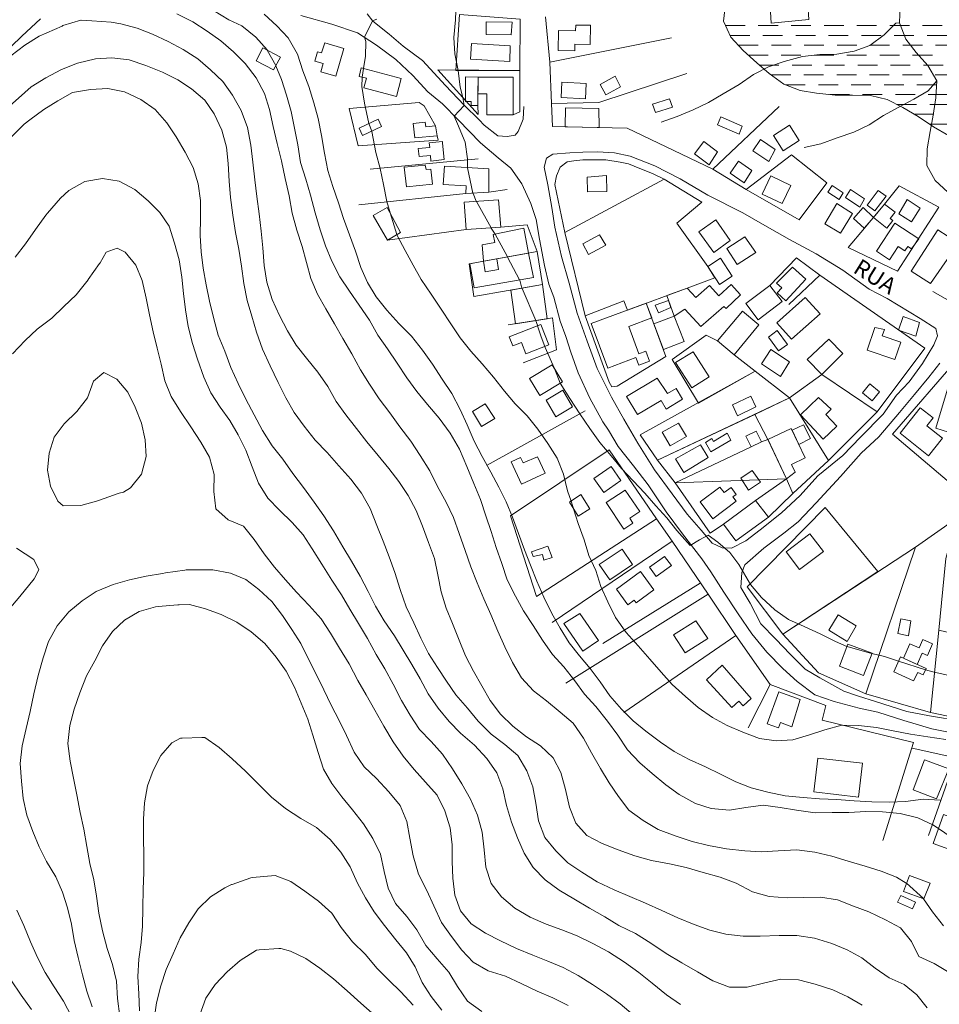
# Model space of a CAD drawing. Units: metres. Extents: x 19495 to 25372, y 4435 to 9228.
# Drawn here: x 21379 to 21659, y 8455 to 8755 of the extents above; entities that cross this region are included whole.
import ezdxf

# ---------------------------------------------------------------- set-up
doc = ezdxf.new("R2010")
doc.units = ezdxf.units.M
doc.header["$LTSCALE"] = 1.27
for name, color, linetype, lineweight in [('ALAG_MANGUES', 133, 'Continuous', 15), ('CURVA_MESTRA', 251, 'Continuous', 9), ('EDIF_RES', 250, 'Continuous', 18), ('EST_PAV', 255, 'Continuous', 15), ('MURO_E_GRADE', 14, 'Continuous', 18), ('RIO_PERENE', 14, 'Continuous', 15), ('TOP_N_640', 14, 'Continuous', 15), ('VIA_N_PAV_M_FIO', 250, 'Continuous', 15), ('VIA_PAV_M_FIO', 251, 'Continuous', 15)]:
    doc.layers.add(name, color=color, linetype=linetype, lineweight=lineweight)
doc.styles.add('Arial', font='Arial.ttf')

# ---------------------------------------------------------------- blocks, each defined once
blk = doc.blocks.new('Group-3-1')
at = {"layer": 'ALAG_MANGUES'}
for p, q in [((8635.62, 3377.36), (8641.62, 3377.36)), ((8645.62, 3377.36), (8651.62, 3377.36)), ((8655.62, 3377.36), (8661.62, 3377.36)), ((8665.62, 3377.36), (8671.62, 3377.36)), ((8675.62, 3377.36), (8681.62, 3377.36)), ((8685.62, 3377.36), (8691.62, 3377.36)), ((8695.62, 3377.36), (8701.62, 3377.36)), ((8637.01, 3374.36), (8643.01, 3374.36)), ((8647.01, 3374.36), (8653.01, 3374.36)), ((8657.01, 3374.36), (8663.01, 3374.36)), ((8667.01, 3374.36), (8673.01, 3374.36)), ((8677.01, 3374.36), (8683.01, 3374.36)), ((8687.01, 3374.36), (8693.01, 3374.36)), ((8697.01, 3374.36), (8703.01, 3374.36)), ((8639.59, 3371.36), (8645.59, 3371.36)), ((8649.59, 3371.36), (8655.59, 3371.36)), ((8659.59, 3371.36), (8665.59, 3371.36)), ((8669.59, 3371.36), (8675.59, 3371.36)), ((8679.59, 3371.36), (8685.59, 3371.36)), ((8689.59, 3371.36), (8695.59, 3371.36)), ((8699.59, 3371.36), (8705.59, 3371.36)), ((8642.61, 3368.36), (8648.61, 3368.36)), ((8652.61, 3368.36), (8658.61, 3368.36)), ((8662.61, 3368.36), (8668.61, 3368.36)), ((8672.61, 3368.36), (8678.61, 3368.36)), ((8682.61, 3368.36), (8688.61, 3368.36)), ((8692.61, 3368.36), (8698.61, 3368.36)), ((8645.88, 3365.36), (8651.88, 3365.36)), ((8655.88, 3365.36), (8661.88, 3365.36)), ((8665.88, 3365.36), (8671.88, 3365.36)), ((8675.88, 3365.36), (8681.88, 3365.36)), ((8685.88, 3365.36), (8691.88, 3365.36)), ((8695.88, 3365.36), (8701.88, 3365.36)), ((8649.48, 3362.36), (8655.48, 3362.36)), ((8659.48, 3362.36), (8665.48, 3362.36)), ((8669.48, 3362.36), (8675.48, 3362.36)), ((8679.48, 3362.36), (8685.48, 3362.36)), ((8689.48, 3362.36), (8695.48, 3362.36)), ((8699.48, 3362.36), (8705.48, 3362.36)), ((8653.91, 3359.36), (8659.91, 3359.36)), ((8663.91, 3359.36), (8669.91, 3359.36)), ((8673.91, 3359.36), (8679.91, 3359.36)), ((8683.91, 3359.36), (8689.91, 3359.36)), ((8693.91, 3359.36), (8699.91, 3359.36)), ((8667.37, 3356.36), (8673.37, 3356.36)), ((8677.37, 3356.36), (8683.37, 3356.36)), ((8687.37, 3356.36), (8693.37, 3356.36)), ((8697.37, 3356.36), (8703.37, 3356.36)), ((8687.83, 3353.36), (8693.83, 3353.36)), ((8697.83, 3353.36), (8703.83, 3353.36)), ((8693.11, 3350.36), (8699.11, 3350.36)), ((8697.72, 3347.36), (8703.72, 3347.36))]:
    blk.add_line(p, q, dxfattribs=at)

msp = doc.modelspace()

# ---------------------------------------------------------------- linework, layer by layer
at = {"layer": 'ALAG_MANGUES', "linetype": 'Continuous', "flags": 128}
msp.add_lwpolyline([(21661.61, 8719.99), (21656.99, 8722.61), (21652.32, 8725.73), (21647.7, 8728.49), (21642.88, 8730.96), (21637.82, 8732.17), (21632.36, 8732.28), (21627.11, 8732.24), (21621.4, 8732.85), (21616.4, 8733.67), (21611.43, 8735.63), (21607.01, 8738.8), (21603.18, 8742.07), (21599.1, 8745.89), (21595.32, 8749.87), (21593.04, 8754.8), (21593.7, 8759.91)], dxfattribs=at)
at = {"layer": 'CURVA_MESTRA', "linetype": 'Continuous', "flags": 128}
for points in [[(21666.27, 8503.64), (21658.54, 8508.94), (21656.81, 8510.06), (21652.21, 8512.14), (21646.82, 8513.46), (21641.52, 8513.98), (21636.36, 8514.11), (21631.26, 8513.83), (21626.11, 8513.85), (21620.96, 8513.73), (21615.31, 8514.5), (21610.36, 8515.28), (21605.16, 8516.05), (21599.9, 8515.32), (21594.85, 8514.54), (21589.35, 8515.02), (21584.5, 8516.59), (21579.61, 8519.32), (21575.52, 8522.24), (21571.39, 8525.66), (21567.6, 8528.98), (21563.87, 8532.9), (21560.89, 8537.31), (21557.71, 8541.58), (21554.23, 8546.05), (21550.69, 8549.82), (21547.76, 8553.88), (21544.43, 8558.15), (21540.94, 8561.97), (21537.91, 8566.33), (21535.13, 8570.7), (21532.15, 8575.21), (21529.72, 8579.73), (21527.19, 8584.64), (21525.52, 8589.65), (21523.79, 8594.46), (21522.36, 8599.37), (21520.68, 8604.13), (21519.05, 8609.09), (21517.02, 8613.96), (21514.85, 8619.17), (21512.62, 8624.43), (21509.84, 8629.35), (21506.46, 8633.92), (21502.93, 8638.09), (21499.65, 8642), (21496.66, 8646.17), (21493.68, 8650.63), (21490.75, 8654.95), (21487.82, 8659.12), (21485.29, 8663.68), (21482.11, 8668.3), (21479.18, 8672.51), (21476.2, 8676.88), (21473.82, 8681.69), (21471.84, 8686.41), (21470.26, 8691.22), (21468.68, 8696.38), (21467.26, 8701.79), (21465.88, 8706.7), (21464.25, 8711.76), (21463.43, 8717.11), (21462.4, 8722.22), (21461.43, 8727.28), (21459.95, 8732.19), (21458.42, 8737.05), (21456.75, 8741.21), (21456.73, 8741.26), (21454.11, 8745.93), (21454.06, 8746.02), (21450.68, 8749.94), (21446.39, 8753.36), (21442.38, 8755.16), (21437.76, 8758.01)], [(21661.75, 8465.11), (21657.21, 8467.78), (21652.57, 8469.96), (21650.34, 8474.57), (21647, 8478.69), (21642.36, 8481.11), (21637.37, 8483.53), (21632.68, 8485.31), (21627.79, 8487.18), (21622.64, 8488), (21617.53, 8487.88), (21612.43, 8487.85), (21606.98, 8488.27), (21601.94, 8489.7), (21596.95, 8492.27), (21592.05, 8494.14), (21586.86, 8495.57), (21581.71, 8497.04), (21576.61, 8498.22), (21571.17, 8499.24), (21566.07, 8500.61), (21561.03, 8502.44), (21556.13, 8504.41), (21551.44, 8506.83), (21548.06, 8510.6), (21546.13, 8515.46), (21544.95, 8520.77), (21543.48, 8525.98), (21541.2, 8530.5), (21537.31, 8534.07), (21533.02, 8536.89), (21528.89, 8540.06), (21525.15, 8543.78), (21521.97, 8547.89), (21519.44, 8552.36), (21516.91, 8556.87), (21514.48, 8561.49), (21512.55, 8566.3), (21510.57, 8571.36), (21508.59, 8576.02), (21507.12, 8580.98), (21506.04, 8586.14), (21505.01, 8591.15), (21503.18, 8596.01), (21501.36, 8601.02), (21499.48, 8605.73), (21497.05, 8610.29), (21494.17, 8614.56), (21491.18, 8618.58), (21487.85, 8622.49), (21484.42, 8626.71), (21481.34, 8630.73), (21478.1, 8634.94), (21475.12, 8638.96), (21472.54, 8643.48), (21469.51, 8647.94), (21466.08, 8652.11), (21462.95, 8656.08), (21460.31, 8660.49), (21457.88, 8665.1), (21455.61, 8669.97), (21454.03, 8675.28), (21453.2, 8680.34), (21452.78, 8685.74), (21452.25, 8690.8), (21451.63, 8696.1), (21450.9, 8701.36), (21450.32, 8706.46), (21449.75, 8711.87), (21449.17, 8717.03), (21448.15, 8722.38), (21446.17, 8727.6), (21443.54, 8732.21), (21440.61, 8736.43), (21436.87, 8740), (21432.99, 8743.27), (21428.5, 8746.19), (21423.91, 8748.61), (21419.22, 8750.78), (21414.47, 8752.61), (21409.58, 8753.98), (21406.6, 8754.43), (21400.69, 8754.84), (21397.42, 8755.04), (21397.4, 8755.04), (21391.91, 8753.41), (21391.64, 8753.3), (21384.65, 8750.24), (21380.33, 8747.51), (21376.07, 8744.22)], [(21660.01, 8479.33), (21656.68, 8483.55), (21653.95, 8487.55), (21653.92, 8487.6), (21648.79, 8492.27), (21648.74, 8492.31), (21645.73, 8494.15), (21641.03, 8495.98), (21636.24, 8497.45), (21630.99, 8499.02), (21626.1, 8500.55), (21620.9, 8501.77), (21615.35, 8502.44), (21609.75, 8502.12), (21604.59, 8501.84), (21599.54, 8502.12), (21593.94, 8502.79), (21588.54, 8503.72), (21583.5, 8504.99), (21578.3, 8506.66), (21573.16, 8508.64), (21568.57, 8511.36), (21564.28, 8514.48), (21561.1, 8518.7), (21558.27, 8522.86), (21555.64, 8527.23), (21552.91, 8531.99), (21550.38, 8536.41), (21547.25, 8540.97), (21543.36, 8544.34), (21539.18, 8547.77), (21535.19, 8550.89), (21531.56, 8554.85), (21528.78, 8559.52), (21526.45, 8564.28), (21524.37, 8569), (21522.19, 8574.11), (21520.11, 8578.82), (21518.03, 8583.78), (21516.11, 8588.64), (21514.43, 8593.56), (21512.6, 8598.72), (21510.82, 8603.68), (21508.59, 8608.34), (21505.96, 8613.06), (21503.59, 8617.82), (21500.71, 8622.49), (21497.83, 8626.85), (21494.49, 8631.22), (21491.41, 8635.54), (21488.18, 8639.8), (21485.3, 8644.22), (21482.52, 8648.63), (21479.84, 8653.5), (21477.16, 8658.11), (21474.63, 8662.63), (21472, 8667.14), (21469.47, 8671.61), (21467.44, 8676.42), (21466.11, 8681.28), (21464.79, 8686.19), (21463.16, 8691.15), (21461.73, 8696.31), (21460.76, 8701.56), (21459.58, 8706.87), (21458.45, 8712.23), (21457.18, 8717.54), (21455.9, 8722.65), (21454.78, 8727.91), (21453.25, 8732.72), (21450.77, 8737.53), (21447.39, 8741.9), (21443.85, 8745.47), (21439.97, 8748.74), (21435.78, 8751.76), (21431.49, 8754.58), (21426.55, 8757)], [(21659.09, 8517.61), (21653.89, 8517.88), (21648.53, 8517.16), (21643.48, 8516.93), (21638.23, 8517.1), (21632.88, 8517.33), (21627.53, 8517.75), (21622.33, 8517.97), (21617.33, 8518.4), (21611.88, 8518.92), (21606.53, 8520), (21601.48, 8521.27), (21596.84, 8523.14), (21592.1, 8525.46), (21587.61, 8527.69), (21582.61, 8529.96), (21578.02, 8532.38), (21573.88, 8535.25), (21569.45, 8538.57), (21565.56, 8541.74), (21562.03, 8545.31), (21558.49, 8549.38), (21555.46, 8553.6), (21552.48, 8557.61), (21549.24, 8561.48), (21546.11, 8565.5), (21543.28, 8569.96), (21540.8, 8574.43), (21538.32, 8579.34), (21536.19, 8584.2), (21534.32, 8589.11), (21532.49, 8593.77), (21530.66, 8598.79), (21528.78, 8603.7), (21526.9, 8608.41), (21524.67, 8612.92), (21522.24, 8617.49), (21519.61, 8622.25), (21517.18, 8626.91), (21514.96, 8631.88), (21512.83, 8636.54), (21510.3, 8641.4), (21507.37, 8645.77), (21504.49, 8650.29), (21501.41, 8654.6), (21498.07, 8658.82), (21494.24, 8662.69), (21490.56, 8666.81), (21487.32, 8670.88), (21484.69, 8675.19), (21482.61, 8679.8), (21481.04, 8684.71), (21479.21, 8689.67), (21477.38, 8694.69), (21475.8, 8699.45), (21474.07, 8704.46), (21472.55, 8709.27), (21471.52, 8714.57), (21470.6, 8719.93), (21469.67, 8725.09), (21468.29, 8729.95), (21466.76, 8734.91), (21464.98, 8739.67), (21463.31, 8744.68), (21460.53, 8749.7), (21457.04, 8753.36), (21453.21, 8756.93)], [(21660.78, 8536.06), (21655.33, 8536.84), (21650.03, 8537.66), (21644.73, 8538.64), (21639.69, 8539.71), (21634.19, 8540.33), (21629.08, 8540.41), (21623.97, 8539.03), (21619.22, 8537.45), (21614.16, 8535.97), (21609.1, 8535.59), (21604, 8536.37), (21598.96, 8538.24), (21594.17, 8540.31), (21589.73, 8542.69), (21585.39, 8545.76), (21581.45, 8549.13), (21577.42, 8552.75), (21574.13, 8556.56), (21570.6, 8560.53), (21567.12, 8564.55), (21563.38, 8568.62), (21560.2, 8573.19), (21557.83, 8577.95), (21555.75, 8582.61), (21554.17, 8587.47), (21552.04, 8592.04), (21550.66, 8596.85), (21548.78, 8601.81), (21547.42, 8606.28), (21547.21, 8606.97), (21546.65, 8608.6), (21545.58, 8611.78), (21544.35, 8616.79), (21542.37, 8621.75), (21539.54, 8626.21), (21536.51, 8630.58), (21533.23, 8634.55), (21529.59, 8638.27), (21526.41, 8642.13), (21523.03, 8646.4), (21519.54, 8650.42), (21516.16, 8654.24), (21512.83, 8658.3), (21510.05, 8662.62), (21507.12, 8667.08), (21503.99, 8671.6), (21501.01, 8676.07), (21498.52, 8680.43), (21496.09, 8684.95), (21493.66, 8689.47), (21493.56, 8689.77), (21491.52, 8696.4), (21491.51, 8696.44), (21490.51, 8699.83), (21489.48, 8704.99), (21488.46, 8709.9), (21487.23, 8714.8), (21486, 8721.15), (21485.94, 8721.28), (21485.04, 8723.6), (21485.04, 8723.61), (21483.7, 8729.83), (21482.97, 8734.84), (21482.99, 8737.57), (21483.01, 8737.73), (21483.39, 8740.41), (21483.4, 8740.44), (21484.09, 8744), (21484.17, 8748.62), (21483.78, 8749.94), (21486.22, 8754.83), (21487.48, 8755.36)], [(21655.1, 8454.34), (21651.96, 8458.25), (21648.13, 8461.47), (21643.53, 8463.49), (21639.24, 8466.41), (21635.21, 8469.53), (21630.77, 8471.96), (21626.02, 8473.88), (21620.73, 8475.55), (21615.38, 8476.33), (21610.03, 8476.4), (21604.27, 8476.13), (21599.02, 8476.1), (21593.77, 8476.73), (21588.87, 8477.95), (21584.08, 8479.72), (21579.14, 8481.74), (21574.25, 8483.92), (21569.3, 8486.19), (21564.51, 8488.26), (21559.72, 8490.29), (21554.58, 8492.66), (21549.94, 8495.63), (21545.7, 8498.5), (21541.97, 8502.12), (21538.63, 8506.19), (21536.71, 8511.25), (21535.88, 8516.66), (21535, 8521.62), (21533.13, 8526.53), (21530.4, 8531.14), (21526.51, 8534.51), (21522.27, 8537.68), (21518.39, 8541.65), (21515.06, 8545.62), (21511.52, 8549.59), (21508.74, 8553.76), (21505.96, 8557.97), (21503.18, 8562.24), (21500.85, 8566.9), (21498.72, 8571.56), (21496.39, 8576.48), (21494.61, 8581.69), (21492.99, 8586.85), (21491.21, 8591.66), (21489.43, 8596.42), (21487.45, 8601.23), (21485.42, 8606.34), (21482.79, 8611.01), (21479.56, 8615.33), (21475.93, 8619.34), (21472.4, 8623.41), (21468.71, 8627.23), (21465.38, 8631.4), (21462.35, 8635.62), (21459.82, 8640.03), (21457.44, 8644.79), (21454.96, 8649.81), (21452.69, 8654.92), (21450.86, 8660.03), (21449.43, 8664.94), (21448.05, 8669.75), (21446.98, 8674.86), (21446.3, 8680.12), (21445.42, 8685.32), (21444.5, 8690.38), (21443.62, 8695.74), (21442.94, 8701.04), (21442.52, 8706.05), (21442.19, 8711.4), (21441.67, 8716.41), (21440.29, 8721.62), (21437.91, 8726.58), (21435.13, 8730.75), (21431.09, 8734.17), (21426.85, 8736.89), (21422.21, 8739.21), (21417.12, 8741.24), (21412.08, 8742.96), (21406.78, 8743.58), (21401.77, 8743.26), (21396.31, 8742.03), (21391.5, 8740.1), (21386.74, 8737.52), (21382.22, 8734.74), (21380.28, 8733.01), (21380.2, 8732.95), (21375.68, 8729.01)], [(21635.29, 8455.13), (21630.95, 8457.65), (21626.31, 8459.77), (21620.96, 8461.49), (21615.87, 8462.82), (21610.52, 8463.04), (21605.26, 8461.86), (21600.3, 8460.64), (21594.9, 8460.61), (21589.8, 8462.53), (21585.16, 8465.31), (21580.38, 8468.08), (21575.59, 8470.85), (21570.95, 8473.98), (21566.26, 8477), (21561.22, 8479.42), (21556.93, 8481.99), (21552.24, 8484.67), (21547.5, 8487.49), (21543.06, 8490.11), (21538.72, 8493.33), (21535.14, 8497.1), (21532.36, 8501.42), (21530.28, 8506.13), (21528.55, 8510.84), (21526.97, 8515.9), (21525.85, 8521.01), (21524.02, 8525.92), (21520.99, 8530.24), (21517.2, 8534.26), (21513.02, 8537.93), (21509.53, 8541.54), (21506.2, 8545.56), (21503.17, 8549.98), (21500.64, 8554.49), (21498.11, 8558.91), (21495.48, 8563.22), (21492.9, 8567.59), (21489.77, 8572.2), (21487.09, 8576.62), (21484.81, 8581.13), (21482.38, 8585.74), (21479.8, 8590.31), (21477.17, 8594.72), (21474.29, 8599.59), (21471.36, 8604.11), (21468.38, 8608.32), (21465.19, 8612.74), (21461.91, 8617.01), (21458.88, 8621.37), (21455.6, 8625.49), (21452.67, 8630.16), (21450.09, 8634.92), (21447.61, 8639.63), (21445.28, 8644.4), (21443, 8649.36), (21441.18, 8654.27), (21439.2, 8659.13), (21437.82, 8664.09), (21436.55, 8669.55), (21435.47, 8674.51), (21434.59, 8679.52), (21434.01, 8684.52), (21433.69, 8689.53), (21433.76, 8694.88), (21433.84, 8700.18), (21433.11, 8705.19), (21431.53, 8710.25), (21429.15, 8714.87), (21426.42, 8719.58), (21423.59, 8723.85), (21420.01, 8727.91), (21415.67, 8730.89), (21410.63, 8733.26), (21405.53, 8734.28), (21400.33, 8733.96), (21394.82, 8733.08), (21390.36, 8730.5), (21386.04, 8727.92), (21381.78, 8724.73), (21380.08, 8723.42), (21379.96, 8723.31), (21375.79, 8719.13)], [(21579.97, 8455.32), (21575.68, 8458.29), (21571.34, 8461.82), (21567.31, 8465.09), (21562.87, 8468.26), (21558.08, 8471.33), (21553.24, 8473.96), (21548.45, 8476.23), (21543.81, 8478.1), (21539.06, 8479.77), (21534.22, 8481.9), (21529.48, 8484.72), (21525.44, 8488.09), (21522.36, 8492.21), (21520.68, 8497.17), (21520.21, 8502.47), (21519.58, 8507.78), (21518.16, 8512.99), (21516.03, 8517.85), (21513.4, 8522.52), (21510.52, 8527.08), (21507.49, 8531.55), (21504, 8535.42), (21500.47, 8539.08), (21497.64, 8543.45), (21494.96, 8547.91), (21492.48, 8552.93), (21489.95, 8557.59), (21487.32, 8561.96), (21484.69, 8566.82), (21481.86, 8571.34), (21479.28, 8575.75), (21476.7, 8580.12), (21473.82, 8584.58), (21470.74, 8589.45), (21467.76, 8594.12), (21465.03, 8598.33), (21461.74, 8602.15), (21457.81, 8605.92), (21454.32, 8609.54), (21451.49, 8614.1), (21449.57, 8619.11), (21447.59, 8624.13), (21445.31, 8628.84), (21442.73, 8633.15), (21439.75, 8637.27), (21436.92, 8641.63), (21434.84, 8646.4), (21432.91, 8651.86), (21431.33, 8656.62), (21430.01, 8661.83), (21429.23, 8666.83), (21428.65, 8671.84), (21428.13, 8676.85), (21427.25, 8682.05), (21425.92, 8687.16), (21424.25, 8692.32), (21421.41, 8696.54), (21417.83, 8700.06), (21413.79, 8703.48), (21409.05, 8706.05), (21403.9, 8706.87), (21398.55, 8705.9), (21393.73, 8703.17), (21391.2, 8700.91), (21391.16, 8700.87), (21387.2, 8696.34), (21386.69, 8695.74), (21383.52, 8691.31), (21380.45, 8686.92), (21377.33, 8682.93)], [(21565.59, 8452.19), (21561.56, 8455.51), (21557.47, 8458.63), (21553.18, 8461.45), (21548.79, 8464.17), (21544.25, 8466.59), (21539.61, 8468.51), (21534.97, 8470.39), (21530.02, 8472.41), (21525.18, 8474.68), (21520.54, 8477.1), (21516.25, 8479.93), (21513.02, 8483.84), (21511.24, 8488.65), (21510.61, 8493.86), (21510.44, 8498.86), (21510.46, 8503.97), (21509.83, 8509.17), (21508.21, 8514.28), (21505.83, 8519.1), (21502.35, 8523.07), (21498.91, 8526.88), (21495.53, 8531), (21492.5, 8535.37), (21489.62, 8540.08), (21486.84, 8544.95), (21484.21, 8549.61), (21481.73, 8554.03), (21479.1, 8559.04), (21476.12, 8563.81), (21473.39, 8568.37), (21470.51, 8572.74), (21466.93, 8576.86), (21463, 8580.88), (21459.66, 8584.7), (21456.33, 8588.56), (21453.2, 8592.53), (21450.16, 8596.9), (21446.93, 8601.01), (21442.19, 8602.94), (21438.45, 8606.3), (21437.83, 8611.51), (21438, 8616.76), (21436.52, 8622.02), (21433.94, 8626.54), (21430.87, 8631.25), (21427.74, 8635.87), (21424.81, 8640.44), (21422.98, 8645.25), (21421.8, 8650.31), (21420.62, 8655.22), (21419.39, 8660.17), (21418.22, 8665.38), (21417.24, 8670.44), (21416.02, 8675.8), (21414.09, 8680.46), (21410.85, 8684.43), (21408.46, 8685.69), (21405.05, 8684.4), (21403.24, 8681.21), (21403.07, 8680.98), (21399.59, 8676.09), (21399.54, 8676.01), (21395.94, 8671.39), (21392.22, 8667.9), (21388.55, 8664.37), (21384.08, 8660.98), (21380.36, 8657.5), (21376.54, 8653.46)], [(21377.77, 8594.27), (21383.01, 8590.82), (21384.51, 8587.68), (21383.16, 8584.99), (21378.75, 8579.56), (21375.38, 8575.67)], [(21545.75, 8455.08), (21541.06, 8457.4), (21536.31, 8459.42), (21531.47, 8461.75), (21526.68, 8463.97), (21521.39, 8465.59), (21516.85, 8468.22), (21513.41, 8471.93), (21510.18, 8476), (21507.15, 8480.32), (21504.87, 8485.38), (21502.69, 8490.09), (21500.21, 8495.01), (21498.54, 8500.57), (21497.51, 8505.98), (21496.64, 8511.03), (21494.56, 8515.95), (21491.18, 8520.11), (21487.39, 8524.13), (21483.61, 8527.7), (21480.58, 8532.22), (21478.3, 8537.28), (21476.02, 8541.8), (21473.59, 8546.51), (21471.31, 8551.17), (21469.03, 8555.89), (21466.65, 8560.5), (21464.37, 8565.31), (21461.64, 8569.58), (21458.81, 8573.84), (21455.53, 8578.06), (21451.59, 8581.73), (21447.61, 8584.8), (21442.91, 8586.67), (21437.57, 8587.7), (21432.91, 8587.66), (21429.47, 8587.66), (21429.03, 8587.6), (21423.09, 8586.75), (21422.2, 8586.62), (21417.25, 8585.74), (21412.19, 8584.66), (21407.23, 8583.28), (21402.07, 8581.15), (21397.75, 8578.27), (21393.74, 8574.94), (21390.12, 8570.65), (21387.49, 8565.91), (21385.87, 8560.91), (21384.34, 8555.52), (21383.02, 8549.97), (21381.94, 8544.52), (21380.72, 8539.37), (21379.49, 8534.07), (21378.92, 8528.72), (21379.29, 8523.37), (21379.82, 8518.06), (21380.94, 8512.95), (21382.77, 8508.04), (21384.7, 8503.38), (21386.93, 8498.87), (21389.76, 8494.25), (21391.74, 8489.59), (21393.27, 8484.73), (21394.55, 8479.82), (21395.37, 8474.86), (21396.5, 8469.66), (21397.82, 8464.4), (21399.2, 8459.39), (21400.78, 8454.63)], [(21519.48, 8453.19), (21515.09, 8456.32), (21512.01, 8460.78), (21509.38, 8465.2), (21505.9, 8469.27), (21502.41, 8473.28), (21499.68, 8478.1), (21496.6, 8482.12), (21493.22, 8486.13), (21490.94, 8490.8), (21489.76, 8495.85), (21488.64, 8501.16), (21486.31, 8505.93), (21483.48, 8510.34), (21480.1, 8514.66), (21476.86, 8518.58), (21473.83, 8522.64), (21471.2, 8526.96), (21469.67, 8532.07), (21468, 8537.33), (21466.47, 8542.19), (21464.44, 8547.15), (21462.41, 8552.01), (21459.88, 8556.83), (21456.8, 8561.14), (21453.37, 8565.31), (21449.23, 8568.78), (21444.9, 8571.8), (21440.05, 8574.08), (21435.36, 8575.8), (21430.46, 8577.12), (21427.25, 8577.07), (21426.9, 8577.04), (21420.92, 8576.54), (21420.11, 8576.47), (21415.15, 8575.04), (21410.68, 8572.36), (21407.01, 8568.92), (21403.99, 8564.58), (21401.57, 8559.94), (21399.1, 8555.4), (21397.07, 8550.26), (21395.35, 8545.26), (21393.98, 8540.26), (21393.35, 8534.86), (21394.13, 8529.41), (21395.15, 8524.25), (21396.13, 8519.19), (21397.15, 8513.78), (21398.23, 8508.72), (21399.21, 8503.47), (21400.13, 8498.31), (21401.31, 8493.3), (21402.14, 8488.29), (21402.81, 8483.14), (21403.94, 8477.78), (21405.42, 8472.37), (21407.04, 8467.51), (21408.17, 8462.4), (21408.5, 8457.19), (21409.27, 8451.64)], [(21507.27, 8453.65), (21504.04, 8457.82), (21501.31, 8462.03), (21499.13, 8466.79), (21496.55, 8471.11), (21493.27, 8475.08), (21489.79, 8479.39), (21486.7, 8483.51), (21484.02, 8487.78), (21481.59, 8492.29), (21479.41, 8497.25), (21476.53, 8501.72), (21473.25, 8505.58), (21469.12, 8509.26), (21464.38, 8512.03), (21459.64, 8515), (21455.4, 8518.47), (21451.42, 8522.44), (21447.54, 8526.41), (21443.45, 8530.18), (21439.47, 8533.6), (21435.13, 8536.67), (21434.22, 8536.64), (21428.22, 8536.45), (21427.74, 8536.43), (21425.02, 8535.07), (21421.75, 8531.18), (21419.42, 8526.64), (21417.65, 8521.89), (21416.78, 8516.8), (21416.4, 8511.74), (21416.43, 8506.24), (21416.5, 8500.59), (21416.53, 8495.53), (21416.35, 8490.43), (21416.23, 8484.78), (21416.15, 8479.22), (21415.73, 8474.22), (21415, 8469.12), (21414.73, 8463.87), (21415.01, 8458.62), (21415.18, 8453.46)], [(21498.58, 8455.09), (21494.79, 8459.16), (21491.16, 8462.78), (21487.48, 8466.4), (21484.04, 8470.56), (21480.06, 8474.43), (21476.63, 8478.8), (21473.75, 8483.17), (21469.76, 8486.84), (21465.52, 8489.86), (21461.34, 8492.78), (21456.54, 8494.65), (21449.66, 8494.06), (21449.11, 8493.87), (21443.44, 8491.91), (21443.26, 8491.85), (21441.17, 8490.82), (21436.8, 8488.14), (21433.13, 8484.5), (21430.21, 8480.16), (21427.64, 8475.62), (21425.42, 8470.78), (21423.34, 8466.03), (21421.72, 8461.04), (21420.35, 8455.89), (21419.72, 8450.84)], [(21377.81, 8484.05), (21380.04, 8479.39), (21382.06, 8474.42), (21384.19, 8469.66), (21386.47, 8465.05), (21389.2, 8460.73), (21392.03, 8456.37), (21394.51, 8451.65)], [(21486.86, 8452.04), (21482.67, 8455.76), (21478.49, 8459.48), (21474.25, 8463.15), (21470.17, 8466.42), (21465.88, 8469.39), (21461.24, 8471.57), (21458.28, 8472.39), (21457.62, 8472.35), (21451.62, 8471.95), (21450.89, 8471.9), (21445.87, 8468.78), (21441.9, 8465.25), (21438.28, 8461.46), (21435.41, 8457.32), (21433.58, 8452.23)], [(21376.01, 8462.84), (21379.14, 8458.23), (21382.37, 8453.81)]]:
    msp.add_lwpolyline(points, dxfattribs=at)
at = {"layer": 'CURVA_MESTRA', "color": 1, "linetype": 'Continuous', "flags": 128}
msp.add_lwpolyline([(21662.32, 8555.47), (21657.17, 8556.49), (21654.55, 8557.2), (21654.55, 8557.2), (21646.37, 8559.87), (21646.36, 8559.87), (21642.14, 8561.26), (21638.27, 8562.19), (21638.18, 8562.21), (21630.68, 8564.38), (21630.67, 8564.38), (21627.2, 8565.83), (21622.51, 8568.2), (21617.67, 8570.43), (21612.88, 8572.6), (21608.74, 8575.52), (21604.65, 8579.24), (21601.27, 8583.21), (21597.75, 8589.32), (21594.98, 8593), (21591.33, 8596.11), (21588.43, 8598.28), (21585.76, 8596.83), (21582.94, 8595.1), (21578.88, 8599.69), (21575.85, 8603.49), (21572.47, 8607.2), (21569.13, 8611.07), (21565.55, 8614.79), (21561.97, 8618.51), (21558.83, 8622.42), (21555.45, 8626.49), (21552.37, 8630.71), (21549.29, 8635.18), (21546.26, 8639.84), (21543.33, 8644.52), (21543.31, 8644.56), (21541.55, 8648.97), (21541.46, 8649.17), (21538.72, 8655.42), (21538.61, 8655.71), (21537.55, 8658.67), (21536.43, 8662.02), (21536.39, 8662.16), (21535.93, 8663.55), (21535.89, 8663.63), (21531.74, 8673.32), (21531.69, 8673.48), (21531.04, 8675.88), (21530.98, 8675.99), (21527.27, 8682.95), (21527.25, 8682.99), (21527.15, 8683.19), (21523.51, 8689.93), (21523.48, 8689.96), (21522.31, 8691.76), (21522.27, 8691.83), (21517.8, 8699.86), (21517.76, 8699.95), (21516.8, 8702.28), (21516.77, 8702.4), (21515.15, 8710.15), (21515.15, 8710.15), (21515.13, 8712.88), (21514.36, 8717.93), (21512.07, 8723.56), (21511.02, 8725.81), (21514.06, 8729.11), (21513.66, 8731.49), (21512.83, 8734.7), (21512.31, 8739.71), (21511.23, 8744.82), (21510.95, 8749.82), (21511.43, 8755.22), (21511.7, 8760.57)], dxfattribs=at)
at = {"layer": 'CURVA_MESTRA', "linetype": 'Continuous', "flags": 128}
msp.add_lwpolyline([(21412.47, 8612.63), (21415.84, 8616.81), (21417.22, 8622.21), (21416.94, 8627.31), (21415.86, 8632.32), (21413.94, 8637.23), (21411.66, 8641.85), (21408.32, 8645.71), (21404.38, 8647.83), (21401.22, 8645.2), (21399.39, 8640.05), (21396.12, 8635.91), (21392.3, 8632.13), (21389.28, 8628.14), (21387.66, 8623.24), (21387.18, 8618.09), (21388.11, 8613.14), (21390.39, 8608.62), (21391.94, 8607.16), (21397.34, 8607.29), (21402.86, 8608.84), (21403.08, 8608.92), (21408.75, 8610.96), (21409.02, 8611.06), (21410.36, 8611.33)], close=True, dxfattribs=at)
at = {"layer": 'EDIF_RES', "linetype": 'Continuous', "flags": 128}
for points in [[(21528.71, 8754.43), (21520.8, 8754.52), (21520.76, 8750.67), (21528.43, 8750.58)], [(21552.53, 8753.51), (21552.47, 8747.7), (21547.81, 8747.75), (21547.79, 8745.76), (21542.72, 8745.81), (21542.79, 8751.93), (21548.03, 8751.88), (21548.05, 8753.57)], [(21458.19, 8743.81), (21452.77, 8746.62), (21450.73, 8742.69), (21456.04, 8739.93)], [(21471.62, 8748.16), (21477.43, 8746.5), (21475.03, 8738.07), (21470.43, 8739.38), (21471.14, 8741.89), (21468.63, 8742.6), (21469.44, 8745.43), (21470.62, 8745.09)], [(21528.11, 8747.23), (21516.34, 8747.94), (21516.06, 8743.22), (21527.98, 8742.5)], [(21482.73, 8740.59), (21494.91, 8737.33), (21493.44, 8731.86), (21483.53, 8734.51), (21484.3, 8737.39), (21482.16, 8737.96)], [(21518.32, 8737.7), (21518.27, 8729.1), (21516.2, 8729.11), (21516.21, 8730.34), (21514.46, 8730.27), (21514.46, 8737.82)], [(21518.32, 8737.7), (21529.02, 8737.73), (21529.05, 8726.27), (21521.04, 8726.25), (21521.03, 8732.62), (21518.29, 8732.61)], [(21560.09, 8738.01), (21555.5, 8735.52), (21557.22, 8732.36), (21561.66, 8734.76)], [(21551.08, 8731.14), (21543.62, 8731.53), (21543.87, 8736.23), (21551.29, 8735.84)], [(21577.51, 8728.63), (21572.32, 8726.94), (21571.49, 8729.5), (21576.57, 8731.15)], [(21555.1, 8728.17), (21544.99, 8728.34), (21544.89, 8722.62), (21555.19, 8722.38)], [(21487.89, 8724.92), (21482.1, 8722.23), (21483.15, 8719.98), (21488.89, 8722.65)], [(21597.83, 8720.33), (21591.2, 8723.23), (21592.26, 8725.65), (21598.78, 8722.79)], [(21505.88, 8719.9), (21499.03, 8719.2), (21498.58, 8723.66), (21502.25, 8724.04), (21502.4, 8722.58), (21505.32, 8722.88)], [(21613.12, 8723.14), (21608.24, 8719.95), (21611.26, 8715.32), (21616.15, 8718.46)], [(21507.45, 8717.61), (21507.98, 8712.62), (21503.98, 8712.19), (21503.8, 8713.9), (21500.39, 8713.54), (21500.13, 8715.95), (21503.61, 8716.32), (21503.46, 8717.69), (21507.52, 8718.12)], [(21591.21, 8715.03), (21587.09, 8718.15), (21584.23, 8714.37), (21588.65, 8711.02)], [(21608.81, 8715.7), (21604.29, 8718.72), (21602, 8715.29), (21606.83, 8712.07)], [(21502.19, 8710.97), (21495.84, 8710.28), (21496.5, 8704.31), (21504.43, 8705.18), (21503.93, 8709.72), (21502.5, 8709.56)], [(21521.56, 8709.76), (21508.05, 8710.57), (21507.72, 8705.07), (21514.68, 8704.65), (21514.61, 8702.26), (21521.56, 8702.71)], [(21601.7, 8709.3), (21597.63, 8712.12), (21595.14, 8708.53), (21599.39, 8705.59)], [(21551.54, 8707.28), (21551.62, 8702.83), (21557.53, 8702.94), (21557.44, 8707.78)], [(21613.59, 8704.74), (21610.93, 8699.21), (21604.86, 8702.14), (21607.52, 8707.64)], [(21629.52, 8702.55), (21626.2, 8704.73), (21624.84, 8702.66), (21628.26, 8700.42)], [(21635.98, 8700.65), (21631.76, 8703.47), (21630.17, 8701.09), (21634.63, 8698.11)], [(21642.58, 8701.5), (21639.11, 8696.97), (21636.78, 8698.76), (21640.21, 8703.24)], [(21490.62, 8698.08), (21486.34, 8695.55), (21490.74, 8688.1), (21494.72, 8690.45)], [(21525.28, 8692.04), (21514.68, 8691.31), (21514.11, 8699.7), (21524.53, 8700.41)], [(21632.31, 8696.17), (21628.7, 8690.19), (21623.88, 8693.1), (21627.62, 8699.29)], [(21638.77, 8694.97), (21635.94, 8691.74), (21632.65, 8694.64), (21635.64, 8698.04)], [(21642.05, 8699.09), (21638.77, 8694.97), (21642.79, 8691.78), (21644.61, 8694.07), (21643.79, 8694.72), (21645.31, 8696.64)], [(21652.91, 8697.87), (21648.99, 8700.44), (21646.47, 8696.12), (21650.29, 8693.7)], [(21590.7, 8694.26), (21585.57, 8690.58), (21590.08, 8684.31), (21595.13, 8687.95)], [(21652.52, 8688.51), (21645.29, 8693.26), (21639.68, 8684.72), (21643.65, 8682.12), (21646.28, 8686.14), (21648.29, 8684.82), (21649.2, 8686.2), (21650.34, 8685.46)], [(21533.69, 8684.09), (21519.96, 8681.65), (21519.62, 8686.64), (21523.41, 8687.39), (21522.92, 8689.85), (21532.24, 8691.69)], [(21555.26, 8689.75), (21550.18, 8686.97), (21551.97, 8683.71), (21557.22, 8686.59)], [(21599.54, 8689.08), (21594.11, 8685.54), (21597.27, 8680.69), (21602.89, 8684.36)], [(21664.64, 8687.15), (21658.36, 8691.21), (21650.24, 8678.64), (21656.1, 8674.86)], [(21533.68, 8684.17), (21523.99, 8682.39), (21524.57, 8679.16), (21520.53, 8678.44), (21519.96, 8681.65), (21515.85, 8680.9), (21517.16, 8673.54), (21535.19, 8676.74), (21533.69, 8684.09)], [(21592.18, 8682.57), (21595.72, 8677.1), (21591.84, 8674.59), (21588.29, 8680.07)], [(21614.11, 8679.88), (21618.09, 8676.26), (21612.06, 8669.64), (21609.42, 8672.05), (21610.79, 8673.55), (21609.25, 8674.95)], [(21537.91, 8674.57), (21539.33, 8664.18), (21529.74, 8662.65), (21528.33, 8672.89)], [(21598.26, 8671.41), (21595.44, 8674.54), (21591.67, 8671.14), (21588.79, 8674.33), (21584.65, 8670.61), (21582.02, 8673.52), (21575.78, 8671.25), (21578, 8664.91), (21581.33, 8667.04), (21586.17, 8661.77), (21593.13, 8667.87), (21593.89, 8667.28)], [(21607.15, 8674.33), (21599.88, 8668.77), (21603.66, 8663.84), (21610.98, 8669.44)], [(21569.56, 8668.95), (21552.75, 8662.68), (21557.8, 8649.15), (21566.38, 8652.35), (21567.23, 8650.06), (21570.5, 8651.28), (21569.4, 8654.24), (21567.33, 8653.47), (21564.22, 8661.83), (21571.22, 8664.44)], [(21572.22, 8668.32), (21573.24, 8665.93), (21577.04, 8667.54), (21576.3, 8669.76)], [(21617.93, 8670.66), (21609.28, 8662.94), (21613.78, 8657.89), (21622.53, 8665.7)], [(21578, 8664.91), (21581.05, 8657.23), (21574.77, 8654.75), (21571.88, 8662.63)], [(21603.78, 8662.35), (21598.8, 8666.51), (21591.25, 8657.48), (21596.36, 8653.21)], [(21537.44, 8662.41), (21539.84, 8656.18), (21532.88, 8653.51), (21531.55, 8656.97), (21528.86, 8655.93), (21527.81, 8658.66)], [(21652.8, 8663.06), (21647.73, 8664.82), (21646.31, 8660.72), (21651.62, 8658.87)], [(21609.44, 8660.54), (21606.75, 8658.57), (21609.84, 8654.36), (21612.56, 8656.36)], [(21639.2, 8661.51), (21636.85, 8654.59), (21645.28, 8651.72), (21647.09, 8657.02), (21641.41, 8658.95), (21642.06, 8660.85)], [(21618.56, 8651.75), (21623.04, 8647.23), (21629.45, 8653.59), (21625.17, 8657.9)], [(21583.82, 8654.1), (21588.68, 8646.43), (21583.39, 8643.08), (21578.48, 8650.83)], [(21613.16, 8651.06), (21607.48, 8654.82), (21604.6, 8650.47), (21610.45, 8646.6)], [(21540.88, 8650.13), (21534, 8645.98), (21537.14, 8640.78), (21544.03, 8644.94)], [(21572.87, 8646.07), (21563.56, 8640.5), (21566.87, 8634.96), (21574.05, 8639.25), (21575.59, 8636.67), (21580.57, 8639.65), (21578.63, 8642.91), (21576.06, 8641.37)], [(21640.59, 8641.86), (21637.62, 8644.34), (21635.35, 8641.62), (21638.34, 8639.13)], [(21544.13, 8642.36), (21539.05, 8639.32), (21542.05, 8634.3), (21547.08, 8637.3)], [(21668.06, 8640.66), (21661.29, 8642.71), (21657.69, 8630.83), (21661.58, 8629.65), (21662.21, 8631.73), (21664.66, 8630.99)], [(21520.45, 8638.23), (21516.61, 8635.9), (21519.39, 8631.33), (21523.47, 8633.82)], [(21601.38, 8640.57), (21602.95, 8637.33), (21597.37, 8634.63), (21595.78, 8637.91)], [(21622.04, 8640.13), (21616.47, 8634.89), (21623.4, 8627.53), (21627.54, 8631.42), (21624.18, 8635), (21625.86, 8636.58)], [(21652.93, 8637.05), (21646.83, 8629.35), (21655.53, 8622.46), (21659.76, 8627.79), (21654.99, 8631.57), (21656.94, 8634.02)], [(21579.37, 8632.36), (21581.75, 8628.28), (21576.84, 8625.41), (21574.38, 8629.64)], [(21617.39, 8631.89), (21619.57, 8627.7), (21616.04, 8625.85), (21614, 8630.26)], [(21595.26, 8627.22), (21589.23, 8623.68), (21587.57, 8626.51), (21589.51, 8627.65), (21590, 8626.81), (21594.2, 8629.28)], [(21604.67, 8626.64), (21601.48, 8625.12), (21599.91, 8628.41), (21603.06, 8629.92)], [(21606.52, 8627.46), (21612.2, 8615.39), (21606.55, 8627.4), (21613.72, 8630.78), (21617.95, 8621.79), (21613.77, 8619.82), (21614.89, 8617.44), (21612.2, 8615.39)], [(21586.02, 8625.81), (21588.4, 8621.87), (21580.98, 8617.39), (21578.47, 8621.55)], [(21538.75, 8617.11), (21531.57, 8613.8), (21528.38, 8620.56), (21531.28, 8621.93), (21532.07, 8620.26), (21536.37, 8622.09)], [(21558.9, 8619.21), (21553.62, 8615.52), (21556.58, 8611.28), (21561.83, 8614.95)], [(21601.83, 8617.92), (21598.34, 8615.64), (21600.72, 8612.01), (21604.3, 8614.35)], [(21563.1, 8611.98), (21557.37, 8608.24), (21562.68, 8600.11), (21565.49, 8601.95), (21564.5, 8603.45), (21567.58, 8605.46)], [(21591.96, 8612.9), (21585.99, 8608.4), (21589.84, 8603.28), (21596.91, 8608.59), (21595.93, 8609.89), (21596.95, 8610.65), (21595.36, 8612.76), (21593.31, 8611.22)], [(21549.65, 8610.64), (21552.38, 8606.25), (21548.82, 8604.03), (21546.18, 8608.27)], [(21602.84, 8608.77), (21593.09, 8601.65), (21596.85, 8596.5), (21606.81, 8603.77)], [(21619.37, 8598.64), (21612.16, 8593.19), (21616.22, 8587.82), (21623.51, 8593.33)], [(21539.56, 8594.91), (21540.93, 8591.46), (21538.38, 8590.65), (21537.92, 8592.34), (21535.14, 8591.72), (21534.58, 8593.14)], [(21562.17, 8594.02), (21555.25, 8589.37), (21558.41, 8584.67), (21565.37, 8589.35)], [(21575.1, 8591.76), (21570.52, 8588.48), (21572.54, 8585.66), (21577.21, 8589.01)], [(21567.77, 8587.16), (21560.46, 8581.8), (21563.93, 8577.06), (21565.9, 8578.5), (21566.5, 8577.69), (21571.83, 8581.59)], [(21549.35, 8574.37), (21554.96, 8566.16), (21550.22, 8562.92), (21544.45, 8571.36)], [(21584.63, 8572.18), (21577.86, 8567.88), (21581.34, 8562.4), (21588.31, 8566.82)], [(21633.42, 8570.68), (21628, 8574), (21625.15, 8569.33), (21630.77, 8565.9)], [(21650.12, 8572.21), (21647.11, 8572.83), (21646.17, 8568.33), (21649.42, 8567.65)], [(21652.06, 8558.9), (21653.59, 8562.33), (21655.14, 8561.64), (21656.71, 8565.15), (21653.77, 8566.46), (21652.64, 8563.94), (21649.84, 8565.19), (21647.88, 8560.78)], [(21638.33, 8562.32), (21630.96, 8565.11), (21628.39, 8558.35), (21635.73, 8555.57)], [(21650.95, 8553.91), (21644.92, 8556.61), (21646.98, 8561.25), (21654.77, 8557.68), (21653.89, 8555.73), (21652.21, 8556.48)], [(21592.68, 8558.63), (21587.86, 8554.24), (21595.58, 8545.75), (21597.75, 8547.72), (21599.04, 8546.3), (21601.48, 8548.52)], [(21616.42, 8548.2), (21609.9, 8550.55), (21606.38, 8540.81), (21609.8, 8539.57), (21610.39, 8541.2), (21613.89, 8539.93)], [(21635.36, 8528.78), (21621.84, 8530.38), (21620.62, 8520.06), (21634.15, 8518.46)], [(21661.68, 8527.08), (21654.31, 8529.87), (21650.84, 8520.71), (21657.96, 8518.01)], [(21665.85, 8511.1), (21660.03, 8513.16), (21656.91, 8504.33), (21665.34, 8501.35), (21666.64, 8505.02), (21664.18, 8505.74)], [(21655.97, 8492.27), (21649.7, 8494.63), (21647.83, 8489.77), (21654.08, 8487.5)], [(21650.67, 8484.43), (21646.1, 8486.5), (21647.04, 8488.56), (21651.51, 8486.54)]]:
    msp.add_lwpolyline(points, close=True, dxfattribs=at)
at = {"layer": 'EST_PAV', "color": 7, "linetype": 'Continuous', "flags": 128}
for points in [[(21372.9, 8743.89), (21379.41, 8750.19), (21385.02, 8755.53)], [(21464.36, 8756.51), (21473.83, 8753.83), (21481.65, 8751.24), (21487.43, 8747.48), (21493.27, 8743.07), (21498.5, 8738.26), (21503.04, 8733.29), (21507.52, 8729.62), (21512.25, 8724.75)], [(21532.23, 8728.8), (21532.08, 8724.91), (21530.57, 8721.22), (21529.59, 8720.03), (21527.14, 8719.66), (21524.37, 8719.88), (21520.18, 8723.07), (21518.65, 8724.75), (21514.12, 8729.22), (21508.43, 8735.18), (21501.37, 8742.78), (21495.49, 8747.14), (21491.26, 8750.86), (21486.28, 8754.77), (21484.52, 8756.96)]]:
    msp.add_lwpolyline(points, dxfattribs=at)
at = {"layer": 'MURO_E_GRADE', "linetype": 'Continuous'}
for p, q in [((21538.9, 8756.06), (21540.15, 8742.26)), ((21518.34, 8712.89), (21485.49, 8709.7)), ((21550.93, 8636.1), (21521.08, 8619.53)), ((21606.81, 8603.77), (21614.19, 8610.91)), ((21577.42, 8596.38), (21588.38, 8580.26)), ((21556.27, 8565.22), (21585.91, 8583.64))]:
    msp.add_line(p, q, dxfattribs=at)
at = {"layer": 'MURO_E_GRADE', "linetype": 'Continuous', "flags": 128}
for points in [[(21531.1, 8755.4), (21531.01, 8739.74), (21511.6, 8739.75), (21512.63, 8756.77)], [(21505.32, 8722.88), (21501.87, 8729.03), (21500.36, 8729.97), (21479.11, 8728.16), (21481.79, 8716.78), (21506.19, 8718.55), (21505.88, 8719.9)], [(21624.54, 8705.57), (21616.12, 8694.3), (21599.99, 8703.49), (21613.78, 8714.04)], [(21575.01, 8706.7), (21544.7, 8690.43), (21541.65, 8705.06), (21542.18, 8707.71), (21543.37, 8710.27), (21545.41, 8711.89), (21547.46, 8712.25), (21550.25, 8712.58), (21553.71, 8712.5), (21557.21, 8712.58), (21561.62, 8711.81), (21564.17, 8711.28), (21567.63, 8709.95), (21571.49, 8708.43)], [(21575.01, 8706.7), (21586.46, 8699.69), (21578.85, 8693.28), (21588.29, 8680.07), (21590.47, 8676.61), (21582.02, 8673.52), (21563.86, 8666.82), (21562.71, 8669.6), (21550.98, 8665.06), (21544.7, 8690.43)], [(21658.61, 8698.11), (21646.09, 8678.61), (21630.98, 8685.81), (21635.99, 8691.79), (21642.05, 8699.09), (21646.56, 8704.63)], [(21536.34, 8684.66), (21537.91, 8674.57), (21517.07, 8670.92), (21515.65, 8680.86)], [(21563.86, 8666.82), (21569.56, 8668.95), (21575.53, 8652.69), (21560.68, 8643.63), (21559.03, 8643.47), (21558.22, 8644.86), (21550.98, 8665.06), (21562.71, 8669.6)], [(21602.72, 8648.19), (21585.43, 8638.41), (21577.44, 8651.75), (21587.79, 8659.13), (21591.25, 8657.48), (21596.36, 8653.21)], [(21674.23, 8644.86), (21664.93, 8652.54), (21644.58, 8628.99), (21665.86, 8610.93), (21668.1, 8620.2), (21669.22, 8624.06), (21671.22, 8632.3), (21671.99, 8636.14)], [(21613.13, 8640.11), (21602.72, 8648.19), (21567.64, 8628.82), (21572.94, 8621.11)], [(21613.13, 8640.11), (21623.04, 8647.23), (21639.88, 8635.8), (21625.02, 8621.04)], [(21613.13, 8640.11), (21602.61, 8635.03), (21606.55, 8627.4), (21612.2, 8615.39), (21614.19, 8610.91), (21625.02, 8621.04)], [(21606.55, 8627.4), (21602.61, 8635.03), (21572.94, 8621.11), (21578.39, 8614.15), (21601.48, 8625.12), (21604.67, 8626.64)], [(21558.26, 8624.2), (21528.24, 8604.18), (21536.16, 8579.53), (21572.62, 8603.2)], [(21578.39, 8614.15), (21589.05, 8598.82), (21593.09, 8601.65), (21602.84, 8608.77), (21612.2, 8615.39)], [(21687.53, 8595.24), (21679.79, 8564.37), (21658.69, 8569.37), (21660.29, 8585.93), (21660.77, 8591.19), (21664.11, 8603.47), (21664.98, 8608.13)], [(21640.06, 8587.24), (21611.18, 8568.12), (21600.22, 8582.49), (21624.02, 8606.68)], [(21664.11, 8603.47), (21660.77, 8591.19), (21660.29, 8585.93), (21658.69, 8569.37), (21656.06, 8544.24), (21636.36, 8549.9), (21651.52, 8594.57)], [(21651.52, 8594.57), (21611.18, 8568.12), (21621.96, 8556.29), (21636.36, 8549.9)], [(21679.79, 8564.37), (21658.69, 8569.37), (21656.06, 8544.24), (21673.65, 8540.62)]]:
    msp.add_lwpolyline(points, close=True, dxfattribs=at)
for points in [[(21540.71, 8729.7), (21540.15, 8742.26), (21577.26, 8749.74)], [(21518.27, 8729.1), (21518.34, 8726.35), (21506.09, 8739.96), (21531.01, 8739.74), (21530.99, 8727.19), (21529.05, 8726.27)], [(21589.85, 8709.71), (21563.7, 8722.18), (21541.03, 8722.71), (21540.71, 8729.7), (21555.14, 8730.02), (21581.94, 8738.82)], [(21599.99, 8703.49), (21589.85, 8709.71), (21610.03, 8728.82)], [(21481.96, 8698.87), (21514.61, 8702.26), (21521.56, 8702.71), (21527.15, 8703.5)], [(21490.74, 8688.1), (21514.68, 8691.31), (21525.28, 8692.04), (21533.23, 8692.74), (21536.34, 8684.66), (21515.65, 8680.86)], [(21679.76, 8684.86), (21667.33, 8666.42), (21656.79, 8672.44)], [(21607.15, 8674.33), (21615.34, 8682.74), (21622.43, 8677.44), (21612.99, 8668.47)], [(21622.43, 8677.44), (21654.35, 8655.22), (21639.88, 8635.8)], [(21527.49, 8662.29), (21540.98, 8664.44), (21542.2, 8654.7), (21532.02, 8650.72)], [(21540.92, 8571.66), (21577.42, 8596.38), (21572.62, 8603.2)], [(21545.04, 8553.23), (21588.38, 8580.26), (21596.87, 8567.72), (21562.76, 8544.26)], [(21600.62, 8539.63), (21607.23, 8552.79), (21596.87, 8567.72)], [(21641.57, 8505.32), (21650.97, 8535.1), (21623.16, 8541.95), (21624.18, 8546.36), (21607.23, 8552.79)], [(21655.47, 8506.82), (21663.81, 8530.44), (21650.49, 8533.4)]]:
    msp.add_lwpolyline(points, dxfattribs=at)
at = {"layer": 'RIO_PERENE', "linetype": 'Continuous', "flags": 128}
msp.add_lwpolyline([(21607.38, 8757.59), (21607.62, 8754.19), (21619.03, 8755.24), (21618.7, 8759.79), (21610.19, 8759.73), (21610.09, 8758.53)], close=True, dxfattribs=at)
for points in [[(21646.83, 8759.55), (21646.67, 8754.29), (21648.61, 8749.31), (21651.78, 8745.28), (21655.31, 8741.25), (21658, 8736.62), (21657.68, 8731.47), (21656.87, 8726.11), (21655.95, 8721.15), (21655.04, 8715.89), (21654.97, 8710.79), (21657.51, 8706.26), (21661.33, 8702.68)], [(21574.09, 8724.05), (21578.93, 8725.79), (21583.87, 8727.78), (21588.46, 8730.01), (21592.99, 8732.69), (21597.82, 8735.53), (21602.15, 8738.51), (21606.79, 8740.9), (21611.58, 8742.53), (21617.08, 8743.97), (21622.37, 8744.61), (21627.58, 8744.75), (21632.87, 8745.64), (21637.66, 8747.33), (21641.99, 8750.61), (21645.57, 8754.14), (21646.67, 8754.29)], [(21617.67, 8716.27), (21622.66, 8717.41), (21627.7, 8719.29), (21632.74, 8720.93), (21637.43, 8723.17), (21641.76, 8726.05), (21646.5, 8728.63), (21650.98, 8731.07), (21655.42, 8733.55), (21658, 8736.62)]]:
    msp.add_lwpolyline(points, dxfattribs=at)
at = {"layer": 'VIA_N_PAV_M_FIO', "linetype": 'Continuous', "flags": 128}
for points in [[(21512.25, 8724.75), (21519.05, 8717.7), (21524.44, 8713.19), (21528.26, 8710.06), (21531.6, 8705.19), (21534.39, 8699.25), (21535.97, 8694.36), (21537.01, 8688.37), (21538.52, 8680.33), (21539.91, 8674.64), (21541.39, 8670.7), (21543.34, 8663.46), (21545.07, 8658.77), (21546.6, 8654.03), (21548.85, 8647.69), (21552.4, 8639.97), (21556.3, 8632.74), (21558.02, 8630.25), (21560.96, 8625.27), (21565.65, 8619.41), (21570.09, 8613.54), (21575.65, 8605.32), (21580.55, 8598.66), (21586.51, 8591.05), (21589.24, 8587.07), (21593.18, 8580.94), (21597.58, 8574.27), (21601.67, 8568.25), (21606.21, 8562.63), (21611.1, 8557.67), (21615.53, 8553.65), (21620.91, 8549.68), (21626.78, 8547.58), (21634.34, 8545.58), (21640.05, 8544.37), (21648.03, 8541.78), (21656.5, 8539.29), (21666.77, 8537.27)], [(21658.94, 8650.65), (21655.61, 8646.32), (21651.2, 8641.09), (21646.68, 8635.65), (21640.38, 8628.15), (21635.01, 8623.21), (21628.66, 8616.11), (21621.26, 8608.11), (21615.85, 8602.32), (21611.42, 8598.88), (21605.3, 8594.31)], [(21599.6, 8589.26), (21598.69, 8586.84), (21598.37, 8582.33), (21601.16, 8577.5), (21604.4, 8571.27), (21609.04, 8566.6), (21613.37, 8561.98), (21617.95, 8557.47), (21622.37, 8554.8), (21629.71, 8550.8), (21634.17, 8549.28), (21639.33, 8547.62), (21648.86, 8544.54), (21655.82, 8543.24), (21665.49, 8541.61)]]:
    msp.add_lwpolyline(points, dxfattribs=at)
msp.add_lwpolyline([(21657.71, 8661.14), (21652.94, 8664.21), (21642.94, 8670.34), (21637.47, 8673.15), (21629.38, 8678.94), (21621.29, 8683.93), (21613.2, 8688.28), (21605.67, 8692.57), (21598.99, 8696.38), (21588.3, 8701.75), (21579.91, 8706.74), (21572.18, 8710.73), (21564.6, 8713.68), (21559.85, 8714.65), (21554.69, 8715.01), (21550.24, 8714.88), (21546.24, 8714.7), (21541.14, 8714.31), (21539.2, 8713.04), (21538.41, 8710.29), (21539.55, 8704.89), (21540.75, 8698.05), (21541.69, 8692.01), (21543.7, 8683.07), (21546.06, 8674.98), (21548.52, 8665.85), (21551.53, 8657.32), (21554.64, 8648.98), (21559, 8640.26), (21562.7, 8633.59), (21566.95, 8626.27), (21572.06, 8618.15), (21577.47, 8610.84), (21582.01, 8604.67), (21586.25, 8599.75), (21589.63, 8595.87), (21592.69, 8594.39), (21595.49, 8594.26), (21599.88, 8596.55), (21604.26, 8599.93), (21610.72, 8605.03), (21616.44, 8610.32), (21621.75, 8616.31), (21629.36, 8622.52), (21634.78, 8628.06), (21641.73, 8635.12), (21645.7, 8640.9), (21649.62, 8644.93), (21653.63, 8650.56), (21657.15, 8656.24), (21658.23, 8659)], close=True, dxfattribs=at)
at = {"layer": 'VIA_PAV_M_FIO', "linetype": 'Continuous'}
msp.add_line((21605.3, 8594.31), (21599.6, 8589.26), dxfattribs=at)

# ---------------------------------------------------------------- block references
at = {"layer": 'ALAG_MANGUES'}
msp.add_blockref('Group-3-1', (12958.05, 5376.06), dxfattribs=at)

# ---------------------------------------------------------------- texts
at = {"layer": 'TOP_N_640', "insert": (21634.88, 8682.69), "char_height": 5, "attachment_point": 1, "rotation": 328, "line_spacing_factor": 0.960634, "style": 'Arial'}
msp.add_mtext('RUA', dxfattribs=at)

doc.saveas('drawing.dxf')
